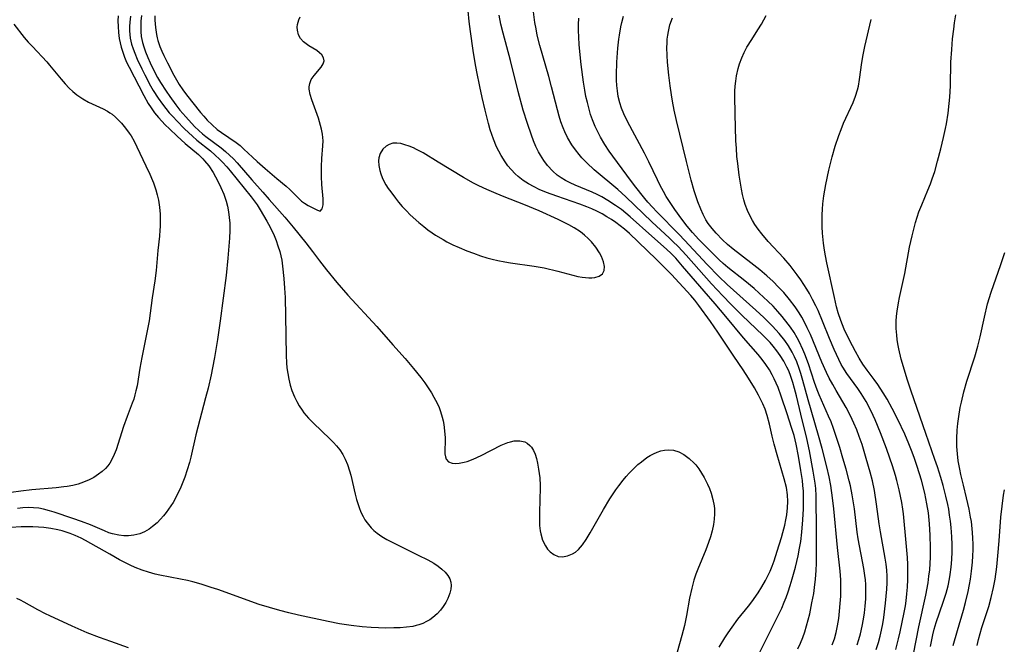
# Model space of a CAD drawing. Units: inches. Extents: x 2054866 to 2060217, y 211345 to 215626.
# Drawn here: x 2055757 to 2055883, y 213171 to 213251 of the extents above; entities that cross this region are included whole.
import ezdxf

# ---------------------------------------------------------------- set-up
doc = ezdxf.new("R2010")
doc.units = ezdxf.units.IN
doc.header["$MEASUREMENT"] = 0
doc.layers.add('c_26_T13S_R18E', color=248, linetype='Continuous')

msp = doc.modelspace()

# ---------------------------------------------------------------- linework, layer by layer
at = {"layer": 'c_26_T13S_R18E'}
for points in [[(2055846.13, 213170.49, 894), (2055846.85, 213171.69, 894), (2055847.27, 213172.33, 894), (2055847.77, 213173.06, 894), (2055848.52, 213174.07, 894), (2055849.85, 213175.73, 894), (2055850.28, 213176.3, 894), (2055851.1, 213177.46, 894), (2055851.59, 213178.22, 894), (2055852.04, 213179, 894), (2055852.23, 213179.36, 894), (2055852.62, 213180.2, 894), (2055852.88, 213180.86, 894), (2055853.13, 213181.54, 894), (2055853.55, 213182.77, 894), (2055854.08, 213184.49, 894), (2055854.26, 213185.15, 894), (2055854.5, 213186.09, 894), (2055854.64, 213186.75, 894), (2055854.76, 213187.41, 894), (2055854.86, 213188.28, 894), (2055854.88, 213189.12, 894), (2055854.84, 213189.95, 894), (2055854.71, 213190.91, 894), (2055854.44, 213192.01, 894), (2055853.52, 213195.08, 894), (2055853.13, 213196.44, 894), (2055852.88, 213197.44, 894), (2055852.55, 213198.98, 894), (2055852.26, 213200.07, 894), (2055851.98, 213200.88, 894), (2055851.7, 213201.56, 894), (2055851.15, 213202.67, 894), (2055850.63, 213203.62, 894), (2055849.88, 213204.86, 894), (2055849.19, 213205.91, 894), (2055848.01, 213207.65, 894), (2055845.97, 213210.73, 894), (2055845.02, 213212.09, 894), (2055843.53, 213214.15, 894), (2055843.01, 213214.81, 894), (2055842.5, 213215.4, 894), (2055840.02, 213218.11, 894), (2055839.36, 213218.79, 894), (2055838.07, 213220.06, 894), (2055834.66, 213223.33, 894), (2055834.03, 213223.89, 894), (2055833.5, 213224.31, 894), (2055832.95, 213224.72, 894), (2055832.38, 213225.11, 894), (2055831.79, 213225.48, 894), (2055831.18, 213225.83, 894), (2055830.51, 213226.17, 894), (2055829.88, 213226.47, 894), (2055829.23, 213226.74, 894), (2055828.32, 213227.09, 894), (2055825.38, 213228.1, 894), (2055824.09, 213228.58, 894), (2055823.16, 213228.96, 894), (2055822.5, 213229.27, 894), (2055821.77, 213229.67, 894), (2055821.1, 213230.11, 894), (2055820.48, 213230.59, 894), (2055820.1, 213230.93, 894), (2055819.55, 213231.51, 894), (2055819.16, 213231.99, 894), (2055818.79, 213232.49, 894), (2055818.28, 213233.29, 894), (2055817.99, 213233.83, 894), (2055817.72, 213234.39, 894), (2055817.31, 213235.37, 894), (2055816.91, 213236.56, 894), (2055816.67, 213237.38, 894), (2055816.25, 213239.06, 894), (2055815.87, 213240.68, 894), (2055815.56, 213242.12, 894), (2055815.19, 213243.97, 894), (2055814.98, 213245.14, 894), (2055814.73, 213246.71, 894), (2055814.36, 213249.14, 894), (2055814.21, 213250.4, 894), (2055814.1, 213251.75, 894)], [(2055770.97, 213251.1, 896), (2055770.89, 213250.34, 896), (2055770.86, 213249.78, 896), (2055770.86, 213249.22, 896), (2055770.89, 213248.74, 896), (2055770.95, 213248.27, 896), (2055771.12, 213247.49, 896), (2055771.3, 213246.92, 896), (2055771.51, 213246.35, 896), (2055771.83, 213245.61, 896), (2055772.42, 213244.34, 896), (2055772.79, 213243.6, 896), (2055773.54, 213242.19, 896), (2055773.87, 213241.61, 896), (2055774.49, 213240.63, 896), (2055775.06, 213239.84, 896), (2055775.47, 213239.31, 896), (2055775.93, 213238.76, 896), (2055776.41, 213238.22, 896), (2055776.87, 213237.73, 896), (2055777.88, 213236.71, 896), (2055778.87, 213235.77, 896), (2055779.43, 213235.27, 896), (2055781.17, 213233.87, 896), (2055781.77, 213233.35, 896), (2055782.35, 213232.82, 896), (2055782.73, 213232.43, 896), (2055783.26, 213231.85, 896), (2055783.69, 213231.35, 896), (2055786.36, 213228.03, 896), (2055786.75, 213227.52, 896), (2055787.13, 213226.98, 896), (2055787.54, 213226.35, 896), (2055787.96, 213225.65, 896), (2055788.39, 213224.89, 896), (2055788.79, 213224.13, 896), (2055789.3, 213223.06, 896), (2055789.56, 213222.42, 896), (2055789.8, 213221.77, 896), (2055790.04, 213221.02, 896), (2055790.17, 213220.47, 896), (2055790.28, 213219.92, 896), (2055790.39, 213219.14, 896), (2055790.55, 213217.57, 896), (2055790.63, 213216.33, 896), (2055790.7, 213215.16, 896), (2055790.77, 213212.83, 896), (2055790.83, 213207.76, 896), (2055790.88, 213206.83, 896), (2055790.93, 213206.17, 896), (2055791.04, 213205.44, 896), (2055791.18, 213204.71, 896), (2055791.36, 213203.98, 896), (2055791.58, 213203.28, 896), (2055791.9, 213202.48, 896), (2055792.19, 213201.89, 896), (2055792.51, 213201.32, 896), (2055792.87, 213200.77, 896), (2055793.11, 213200.44, 896), (2055793.69, 213199.74, 896), (2055794.32, 213199.09, 896), (2055796.43, 213197.09, 896), (2055796.87, 213196.65, 896), (2055797.29, 213196.2, 896), (2055797.69, 213195.69, 896), (2055798.08, 213195.12, 896), (2055798.4, 213194.51, 896), (2055798.68, 213193.85, 896), (2055798.95, 213193.02, 896), (2055799.09, 213192.48, 896), (2055799.65, 213190.06, 896), (2055799.82, 213189.38, 896), (2055799.98, 213188.85, 896), (2055800.15, 213188.33, 896), (2055800.39, 213187.76, 896), (2055800.66, 213187.2, 896), (2055800.91, 213186.77, 896), (2055801.19, 213186.36, 896), (2055801.69, 213185.76, 896), (2055802.06, 213185.39, 896), (2055802.47, 213185.07, 896), (2055803.07, 213184.65, 896), (2055803.71, 213184.27, 896), (2055805.14, 213183.53, 896), (2055807.71, 213182.27, 896), (2055808.95, 213181.64, 896), (2055809.68, 213181.22, 896), (2055810.26, 213180.83, 896), (2055810.74, 213180.45, 896), (2055811.16, 213180.06, 896), (2055811.48, 213179.66, 896), (2055811.73, 213179.25, 896), (2055811.87, 213178.81, 896), (2055811.91, 213178.36, 896), (2055811.86, 213177.9, 896), (2055811.74, 213177.42, 896), (2055811.49, 213176.73, 896), (2055811.22, 213176.19, 896), (2055810.91, 213175.69, 896), (2055810.55, 213175.21, 896), (2055810.14, 213174.77, 896), (2055809.58, 213174.28, 896), (2055809.19, 213174.01, 896), (2055808.78, 213173.77, 896), (2055808.3, 213173.54, 896), (2055807.79, 213173.36, 896), (2055807.44, 213173.26, 896), (2055807.01, 213173.16, 896), (2055806.23, 213173.05, 896), (2055805.42, 213172.98, 896), (2055804.6, 213172.96, 896), (2055803.59, 213172.95, 896), (2055802.65, 213172.96, 896), (2055801.71, 213173, 896), (2055800.54, 213173.09, 896), (2055799.14, 213173.25, 896), (2055797.66, 213173.49, 896), (2055796.19, 213173.79, 896), (2055792.44, 213174.6, 896), (2055791.17, 213174.9, 896), (2055790.04, 213175.18, 896), (2055788.71, 213175.55, 896), (2055787.39, 213175.97, 896), (2055782.11, 213177.85, 896), (2055781.27, 213178.14, 896), (2055779.98, 213178.56, 896), (2055778.93, 213178.85, 896), (2055778.27, 213179.01, 896), (2055777.37, 213179.2, 896), (2055774.74, 213179.7, 896), (2055774.13, 213179.84, 896), (2055773.28, 213180.08, 896), (2055772.45, 213180.35, 896), (2055771.58, 213180.68, 896), (2055770.94, 213180.96, 896), (2055770.32, 213181.26, 896), (2055769.59, 213181.67, 896), (2055768.32, 213182.4, 896), (2055765.23, 213184.13, 896), (2055764.66, 213184.42, 896), (2055763.92, 213184.77, 896), (2055763.26, 213185.03, 896), (2055762.25, 213185.34, 896), (2055761.7, 213185.48, 896), (2055760.8, 213185.65, 896), (2055759.89, 213185.77, 896), (2055759.25, 213185.83, 896), (2055758.5, 213185.87, 896), (2055757.76, 213185.89, 896), (2055757.02, 213185.87, 896), (2055755.71, 213185.79, 896)], [(2055769.4, 213251.11, 898), (2055769.37, 213250.51, 898), (2055769.38, 213249.76, 898), (2055769.44, 213249, 898), (2055769.54, 213248.24, 898), (2055769.65, 213247.68, 898), (2055769.78, 213247.14, 898), (2055769.98, 213246.49, 898), (2055770.21, 213245.85, 898), (2055770.48, 213245.23, 898), (2055770.79, 213244.58, 898), (2055772.66, 213240.96, 898), (2055773.24, 213239.95, 898), (2055773.62, 213239.37, 898), (2055774.06, 213238.75, 898), (2055774.57, 213238.13, 898), (2055774.99, 213237.66, 898), (2055775.42, 213237.2, 898), (2055775.94, 213236.68, 898), (2055776.93, 213235.74, 898), (2055777.94, 213234.83, 898), (2055779.65, 213233.4, 898), (2055780.2, 213232.88, 898), (2055780.44, 213232.62, 898), (2055780.97, 213231.96, 898), (2055781.53, 213231.12, 898), (2055781.84, 213230.57, 898), (2055782.14, 213230.02, 898), (2055782.51, 213229.22, 898), (2055782.87, 213228.34, 898), (2055783.17, 213227.45, 898), (2055783.34, 213226.81, 898), (2055783.48, 213226.1, 898), (2055783.58, 213225.37, 898), (2055783.64, 213224.64, 898), (2055783.66, 213223.73, 898), (2055783.62, 213222.75, 898), (2055783.4, 213220.17, 898), (2055783.17, 213217.95, 898), (2055782.42, 213212.17, 898), (2055782.09, 213209.79, 898), (2055781.7, 213207.49, 898), (2055781.45, 213206.17, 898), (2055781.26, 213205.3, 898), (2055780.87, 213203.6, 898), (2055780.56, 213202.34, 898), (2055779.33, 213197.61, 898), (2055778.66, 213194.75, 898), (2055778.49, 213194.09, 898), (2055778.22, 213193.14, 898), (2055777.91, 213192.23, 898), (2055777.41, 213190.95, 898), (2055776.86, 213189.79, 898), (2055776.41, 213188.99, 898), (2055776.14, 213188.56, 898), (2055775.54, 213187.7, 898), (2055775.2, 213187.29, 898), (2055774.8, 213186.83, 898), (2055774.37, 213186.4, 898), (2055773.8, 213185.9, 898), (2055773.35, 213185.58, 898), (2055772.78, 213185.24, 898), (2055772.17, 213184.99, 898), (2055771.41, 213184.8, 898), (2055770.73, 213184.73, 898), (2055770.11, 213184.74, 898), (2055769.48, 213184.8, 898), (2055768.66, 213184.98, 898), (2055768.2, 213185.12, 898), (2055767.64, 213185.34, 898), (2055765.85, 213186.12, 898), (2055764.74, 213186.55, 898), (2055763.63, 213186.94, 898), (2055761.21, 213187.75, 898), (2055760.63, 213187.93, 898), (2055759.85, 213188.14, 898), (2055759.26, 213188.24, 898), (2055758.6, 213188.31, 898), (2055757.92, 213188.32, 898), (2055757.24, 213188.28, 898), (2055756.55, 213188.21, 898)], [(2055772.39, 213251.16, 894), (2055772.31, 213250.44, 894), (2055772.28, 213249.78, 894), (2055772.28, 213249.13, 894), (2055772.34, 213248.49, 894), (2055772.49, 213247.72, 894), (2055772.67, 213247.15, 894), (2055772.89, 213246.53, 894), (2055773.18, 213245.82, 894), (2055773.49, 213245.11, 894), (2055774.09, 213243.9, 894), (2055774.44, 213243.25, 894), (2055774.8, 213242.62, 894), (2055775.51, 213241.5, 894), (2055775.98, 213240.81, 894), (2055776.75, 213239.76, 894), (2055777.28, 213239.1, 894), (2055778.04, 213238.22, 894), (2055779.16, 213237.01, 894), (2055779.68, 213236.5, 894), (2055780.17, 213236.06, 894), (2055780.61, 213235.7, 894), (2055782.55, 213234.25, 894), (2055783.1, 213233.8, 894), (2055783.62, 213233.35, 894), (2055784.12, 213232.85, 894), (2055784.6, 213232.34, 894), (2055786.46, 213230.18, 894), (2055787.88, 213228.62, 894), (2055788.69, 213227.69, 894), (2055790.66, 213225.42, 894), (2055791.74, 213224.15, 894), (2055793.36, 213222.16, 894), (2055794.22, 213221.05, 894), (2055795.12, 213219.83, 894), (2055795.99, 213218.7, 894), (2055797.33, 213217.06, 894), (2055798.73, 213215.47, 894), (2055802.41, 213211.44, 894), (2055804.45, 213209.12, 894), (2055806.02, 213207.38, 894), (2055807.11, 213206.11, 894), (2055808.05, 213204.94, 894), (2055808.56, 213204.25, 894), (2055808.99, 213203.63, 894), (2055809.39, 213202.99, 894), (2055809.7, 213202.45, 894), (2055810.12, 213201.65, 894), (2055810.36, 213201.13, 894), (2055810.56, 213200.6, 894), (2055810.78, 213199.88, 894), (2055810.89, 213199.4, 894), (2055810.98, 213198.92, 894), (2055811.07, 213198.15, 894), (2055811.13, 213197.22, 894), (2055811.11, 213195.21, 894), (2055811.17, 213194.81, 894), (2055811.28, 213194.53, 894), (2055811.59, 213194.18, 894), (2055812.04, 213194, 894), (2055812.45, 213193.96, 894), (2055812.92, 213193.99, 894), (2055813.56, 213194.11, 894), (2055813.94, 213194.21, 894), (2055814.71, 213194.5, 894), (2055815.74, 213194.96, 894), (2055818.29, 213196.28, 894), (2055819.13, 213196.63, 894), (2055819.5, 213196.74, 894), (2055819.97, 213196.84, 894), (2055820.67, 213196.86, 894), (2055821.31, 213196.71, 894), (2055821.63, 213196.56, 894), (2055821.97, 213196.27, 894), (2055822.17, 213196.03, 894), (2055822.42, 213195.61, 894), (2055822.63, 213195.13, 894), (2055822.81, 213194.59, 894), (2055822.94, 213194.02, 894), (2055823.08, 213193.25, 894), (2055823.15, 213192.7, 894), (2055823.21, 213192.14, 894), (2055823.26, 213191.16, 894), (2055823.27, 213190.62, 894), (2055823.25, 213189.53, 894), (2055823.18, 213187.48, 894), (2055823.17, 213186.74, 894), (2055823.2, 213186.03, 894), (2055823.27, 213185.34, 894), (2055823.34, 213184.98, 894), (2055823.59, 213184.16, 894), (2055823.94, 213183.44, 894), (2055824.23, 213183.02, 894), (2055824.57, 213182.66, 894), (2055825, 213182.33, 894), (2055825.55, 213182.09, 894), (2055826.14, 213182.04, 894), (2055826.78, 213182.15, 894), (2055827.41, 213182.41, 894), (2055827.77, 213182.63, 894), (2055828.17, 213182.99, 894), (2055828.68, 213183.59, 894), (2055829.16, 213184.27, 894), (2055829.66, 213185.1, 894), (2055831.36, 213188.08, 894), (2055832.17, 213189.44, 894), (2055832.93, 213190.61, 894), (2055833.3, 213191.12, 894), (2055833.87, 213191.85, 894), (2055834.24, 213192.29, 894), (2055834.63, 213192.71, 894), (2055835.33, 213193.42, 894), (2055835.76, 213193.81, 894), (2055836.19, 213194.18, 894), (2055836.89, 213194.71, 894), (2055837.31, 213194.98, 894), (2055837.73, 213195.21, 894), (2055838.19, 213195.41, 894), (2055838.66, 213195.56, 894), (2055839.16, 213195.67, 894), (2055839.67, 213195.71, 894), (2055840.28, 213195.66, 894), (2055840.97, 213195.45, 894), (2055841.63, 213195.11, 894), (2055842.31, 213194.61, 894), (2055842.94, 213194.01, 894), (2055843.13, 213193.79, 894), (2055843.53, 213193.28, 894), (2055843.89, 213192.73, 894), (2055844.22, 213192.15, 894), (2055844.63, 213191.33, 894), (2055844.88, 213190.75, 894), (2055845.09, 213190.15, 894), (2055845.33, 213189.36, 894), (2055845.48, 213188.57, 894), (2055845.53, 213188.17, 894), (2055845.54, 213187.51, 894), (2055845.49, 213186.84, 894), (2055845.39, 213186.18, 894), (2055845.22, 213185.35, 894), (2055845.01, 213184.61, 894), (2055844.76, 213183.87, 894), (2055844.41, 213182.93, 894), (2055843.4, 213180.47, 894), (2055843.15, 213179.82, 894), (2055842.91, 213179.08, 894), (2055842.76, 213178.55, 894), (2055842.62, 213178.02, 894), (2055842.34, 213176.74, 894), (2055841.94, 213174.53, 894), (2055841.68, 213173.26, 894), (2055841.35, 213172, 894), (2055840.75, 213169.88, 894)], [(2055774.08, 213251.14, 892), (2055774.09, 213250.57, 892), (2055774.15, 213249.64, 892), (2055774.29, 213248.73, 892), (2055774.39, 213248.31, 892), (2055774.47, 213247.99, 892), (2055774.74, 213247.21, 892), (2055774.98, 213246.62, 892), (2055775.25, 213246.05, 892), (2055775.71, 213245.11, 892), (2055776.51, 213243.55, 892), (2055776.84, 213242.95, 892), (2055777.2, 213242.34, 892), (2055777.64, 213241.69, 892), (2055778.12, 213241.05, 892), (2055779.91, 213238.8, 892), (2055780.33, 213238.3, 892), (2055780.76, 213237.82, 892), (2055781.39, 213237.2, 892), (2055782.06, 213236.63, 892), (2055782.59, 213236.24, 892), (2055784.47, 213234.95, 892), (2055784.96, 213234.57, 892), (2055785.46, 213234.12, 892), (2055786.54, 213233.07, 892), (2055787.14, 213232.52, 892), (2055788.17, 213231.65, 892), (2055789.64, 213230.34, 892), (2055790.83, 213229.36, 892), (2055791.33, 213228.93, 892), (2055792.45, 213227.8, 892), (2055792.81, 213227.47, 892), (2055793.19, 213227.19, 892), (2055793.66, 213226.91, 892), (2055794.83, 213226.3, 892), (2055795.18, 213226.2, 892), (2055795.46, 213226.5, 892), (2055795.56, 213226.99, 892), (2055795.57, 213227.46, 892), (2055795.56, 213227.77, 892), (2055795.39, 213229.57, 892), (2055795.34, 213230.61, 892), (2055795.36, 213231.9, 892), (2055795.41, 213232.89, 892), (2055795.53, 213234.52, 892), (2055795.55, 213235.17, 892), (2055795.48, 213236.03, 892), (2055795.37, 213236.65, 892), (2055795.25, 213237.13, 892), (2055794.96, 213238.08, 892), (2055794.64, 213239, 892), (2055794.12, 213240.38, 892), (2055793.9, 213241.08, 892), (2055793.78, 213241.75, 892), (2055793.79, 213242.08, 892), (2055793.85, 213242.48, 892), (2055794.06, 213242.99, 892), (2055794.41, 213243.52, 892), (2055795.31, 213244.58, 892), (2055795.58, 213244.99, 892), (2055795.69, 213245.4, 892), (2055795.62, 213245.77, 892), (2055795.4, 213246.13, 892), (2055795.12, 213246.42, 892), (2055794.77, 213246.69, 892), (2055793.74, 213247.31, 892), (2055793.39, 213247.54, 892), (2055793.07, 213247.8, 892), (2055792.68, 213248.25, 892), (2055792.43, 213248.69, 892), (2055792.28, 213249.29, 892), (2055792.26, 213249.66, 892), (2055792.29, 213250.04, 892), (2055792.46, 213250.63, 892), (2055792.64, 213250.98, 892)], [(2055851.12, 213169.45, 896), (2055853.66, 213174.53, 896), (2055854.11, 213175.5, 896), (2055854.43, 213176.25, 896), (2055854.66, 213176.83, 896), (2055854.93, 213177.59, 896), (2055855.19, 213178.36, 896), (2055855.45, 213179.22, 896), (2055855.86, 213180.72, 896), (2055856.2, 213182.18, 896), (2055856.38, 213183.13, 896), (2055856.53, 213184, 896), (2055856.68, 213185.18, 896), (2055856.82, 213186.77, 896), (2055856.88, 213188.16, 896), (2055856.89, 213189.7, 896), (2055856.87, 213190.42, 896), (2055856.82, 213191.14, 896), (2055856.76, 213191.79, 896), (2055856.57, 213193.07, 896), (2055856.26, 213194.89, 896), (2055855.96, 213196.44, 896), (2055855.68, 213197.55, 896), (2055855.37, 213198.55, 896), (2055854.79, 213200.29, 896), (2055854.06, 213202.57, 896), (2055853.64, 213203.68, 896), (2055853.41, 213204.23, 896), (2055853.16, 213204.76, 896), (2055852.9, 213205.28, 896), (2055852.53, 213205.93, 896), (2055852.08, 213206.62, 896), (2055851.61, 213207.25, 896), (2055851.11, 213207.87, 896), (2055849.22, 213210.02, 896), (2055846.99, 213212.73, 896), (2055845.61, 213214.33, 896), (2055844.23, 213215.98, 896), (2055841.46, 213219.17, 896), (2055840.58, 213220.16, 896), (2055840, 213220.76, 896), (2055839.39, 213221.34, 896), (2055837.54, 213222.97, 896), (2055834.75, 213225.48, 896), (2055834.23, 213225.92, 896), (2055833.65, 213226.38, 896), (2055832.91, 213226.92, 896), (2055831.93, 213227.56, 896), (2055831.13, 213228.01, 896), (2055830.53, 213228.31, 896), (2055829.92, 213228.59, 896), (2055827.73, 213229.52, 896), (2055827.11, 213229.8, 896), (2055826.51, 213230.11, 896), (2055825.94, 213230.44, 896), (2055825.44, 213230.8, 896), (2055824.87, 213231.29, 896), (2055824.22, 213232, 896), (2055823.74, 213232.64, 896), (2055823.32, 213233.33, 896), (2055823.08, 213233.76, 896), (2055822.74, 213234.45, 896), (2055822.43, 213235.17, 896), (2055822.16, 213235.87, 896), (2055821.64, 213237.37, 896), (2055821.12, 213239.09, 896), (2055820.46, 213241.47, 896), (2055819.49, 213245.43, 896), (2055818.57, 213248.91, 896), (2055818.27, 213250.08, 896), (2055818.03, 213251.22, 896)], [(2055856.18, 213170.29, 898), (2055856.5, 213171, 898), (2055856.79, 213171.74, 898), (2055857.04, 213172.47, 898), (2055857.28, 213173.21, 898), (2055857.49, 213173.98, 898), (2055857.68, 213174.75, 898), (2055857.97, 213176.15, 898), (2055858.19, 213177.34, 898), (2055858.31, 213178.14, 898), (2055858.43, 213179.18, 898), (2055858.51, 213180.31, 898), (2055858.54, 213181.22, 898), (2055858.57, 213184.07, 898), (2055858.57, 213185.28, 898), (2055858.49, 213189.83, 898), (2055858.45, 213190.75, 898), (2055858.38, 213191.45, 898), (2055858.27, 213192.22, 898), (2055858.14, 213192.96, 898), (2055857.64, 213195.58, 898), (2055857.3, 213197.16, 898), (2055856.54, 213200.25, 898), (2055855.99, 213202.61, 898), (2055855.76, 213203.55, 898), (2055855.54, 213204.31, 898), (2055855.29, 213205.06, 898), (2055855, 213205.79, 898), (2055854.78, 213206.27, 898), (2055854.37, 213207.01, 898), (2055853.92, 213207.73, 898), (2055853.48, 213208.35, 898), (2055853.01, 213208.96, 898), (2055852.64, 213209.39, 898), (2055852.25, 213209.81, 898), (2055851.71, 213210.36, 898), (2055849.07, 213212.86, 898), (2055847.6, 213214.31, 898), (2055846.58, 213215.35, 898), (2055845.16, 213216.89, 898), (2055841.92, 213220.55, 898), (2055840.9, 213221.65, 898), (2055840.23, 213222.32, 898), (2055839.79, 213222.72, 898), (2055837.51, 213224.81, 898), (2055834.2, 213228.02, 898), (2055833.17, 213228.94, 898), (2055830.18, 213231.47, 898), (2055829.24, 213232.34, 898), (2055828.6, 213233, 898), (2055828.26, 213233.4, 898), (2055827.77, 213234.01, 898), (2055827.33, 213234.65, 898), (2055826.78, 213235.57, 898), (2055826.42, 213236.32, 898), (2055826.21, 213236.82, 898), (2055825.93, 213237.57, 898), (2055825.69, 213238.33, 898), (2055825.47, 213239.11, 898), (2055824.73, 213242.08, 898), (2055824.38, 213243.36, 898), (2055823.23, 213247.36, 898), (2055822.91, 213248.66, 898), (2055822.75, 213249.46, 898), (2055822.61, 213250.27, 898), (2055822.43, 213251.63, 898)], [(2055860.57, 213170.8, 900), (2055860.84, 213171.58, 900), (2055861.06, 213172.37, 900), (2055861.24, 213173.21, 900), (2055861.39, 213174.15, 900), (2055861.5, 213175.1, 900), (2055861.58, 213176.06, 900), (2055861.64, 213177, 900), (2055861.67, 213177.8, 900), (2055861.67, 213178.6, 900), (2055861.65, 213179.11, 900), (2055861.56, 213180.21, 900), (2055861.21, 213183.25, 900), (2055860.76, 213188.16, 900), (2055860.61, 213189.57, 900), (2055860.39, 213191.13, 900), (2055860.17, 213192.27, 900), (2055859.88, 213193.53, 900), (2055859.27, 213195.87, 900), (2055858.81, 213197.54, 900), (2055857.5, 213202.09, 900), (2055856.82, 213204.57, 900), (2055856.56, 213205.47, 900), (2055856.34, 213206.1, 900), (2055856.02, 213206.93, 900), (2055855.74, 213207.57, 900), (2055855.43, 213208.18, 900), (2055854.97, 213208.97, 900), (2055854.5, 213209.65, 900), (2055853.78, 213210.56, 900), (2055852.93, 213211.5, 900), (2055852.39, 213212.05, 900), (2055851.82, 213212.61, 900), (2055850.82, 213213.54, 900), (2055847.14, 213216.83, 900), (2055846.08, 213217.83, 900), (2055844.6, 213219.37, 900), (2055841.71, 213222.48, 900), (2055841.02, 213223.19, 900), (2055838.17, 213226.08, 900), (2055837.6, 213226.69, 900), (2055837.03, 213227.33, 900), (2055836.62, 213227.82, 900), (2055835.33, 213229.47, 900), (2055834.33, 213230.78, 900), (2055832.55, 213233.19, 900), (2055832.08, 213233.86, 900), (2055831.51, 213234.71, 900), (2055830.96, 213235.65, 900), (2055830.62, 213236.3, 900), (2055830.3, 213236.98, 900), (2055829.95, 213237.85, 900), (2055829.72, 213238.53, 900), (2055829.51, 213239.21, 900), (2055829.3, 213240.04, 900), (2055829.12, 213240.83, 900), (2055828.96, 213241.63, 900), (2055828.8, 213242.64, 900), (2055828.51, 213244.91, 900), (2055828.25, 213247.44, 900), (2055828.19, 213248.43, 900), (2055828.16, 213249.23, 900), (2055828.16, 213250.03, 900), (2055828.19, 213250.82, 900)], [(2055863.74, 213170.82, 902), (2055863.96, 213171.5, 902), (2055864.15, 213172.19, 902), (2055864.39, 213173.18, 902), (2055864.56, 213174.08, 902), (2055864.68, 213174.9, 902), (2055864.77, 213175.72, 902), (2055864.83, 213176.66, 902), (2055864.86, 213177.58, 902), (2055864.83, 213178.51, 902), (2055864.79, 213179.1, 902), (2055864.74, 213179.66, 902), (2055864.61, 213180.57, 902), (2055863.89, 213184.34, 902), (2055863.76, 213185.2, 902), (2055863.39, 213188.16, 902), (2055863.11, 213189.96, 902), (2055862.88, 213191.12, 902), (2055862.73, 213191.75, 902), (2055862.34, 213193.22, 902), (2055861.92, 213194.65, 902), (2055861.51, 213195.99, 902), (2055860.71, 213198.43, 902), (2055860.41, 213199.26, 902), (2055860.1, 213200.02, 902), (2055858.88, 213202.73, 902), (2055858.62, 213203.37, 902), (2055858.29, 213204.29, 902), (2055857.51, 213206.68, 902), (2055857.05, 213207.92, 902), (2055856.82, 213208.5, 902), (2055856.33, 213209.54, 902), (2055856.09, 213209.99, 902), (2055855.68, 213210.7, 902), (2055855.22, 213211.39, 902), (2055854.95, 213211.75, 902), (2055854.17, 213212.75, 902), (2055853.62, 213213.38, 902), (2055853, 213214.05, 902), (2055852.35, 213214.69, 902), (2055851.25, 213215.71, 902), (2055850.58, 213216.3, 902), (2055849.4, 213217.27, 902), (2055847.24, 213219, 902), (2055846.63, 213219.52, 902), (2055846.14, 213219.97, 902), (2055844.87, 213221.19, 902), (2055843.53, 213222.57, 902), (2055842.73, 213223.47, 902), (2055842.06, 213224.26, 902), (2055841.37, 213225.17, 902), (2055840.45, 213226.4, 902), (2055839.77, 213227.4, 902), (2055839.37, 213228.04, 902), (2055839, 213228.71, 902), (2055838.61, 213229.47, 902), (2055838.25, 213230.19, 902), (2055837.16, 213232.48, 902), (2055836.61, 213233.58, 902), (2055834.44, 213237.62, 902), (2055833.97, 213238.6, 902), (2055833.67, 213239.35, 902), (2055833.46, 213240, 902), (2055833.25, 213240.84, 902), (2055833.13, 213241.53, 902), (2055833.05, 213242.21, 902), (2055833.01, 213242.9, 902), (2055833, 213243.59, 902), (2055833.04, 213245.19, 902), (2055833.17, 213247.01, 902), (2055833.3, 213248.15, 902), (2055833.38, 213248.67, 902), (2055833.57, 213249.74, 902), (2055833.69, 213250.29, 902), (2055833.91, 213251.08, 902)], [(2055866.18, 213170.21, 904), (2055866.46, 213171.1, 904), (2055866.67, 213171.89, 904), (2055866.86, 213172.69, 904), (2055867.01, 213173.49, 904), (2055867.14, 213174.29, 904), (2055867.37, 213176.12, 904), (2055867.53, 213177.89, 904), (2055867.57, 213178.71, 904), (2055867.57, 213179.15, 904), (2055867.56, 213179.59, 904), (2055867.51, 213180.35, 904), (2055867.43, 213181.11, 904), (2055867.32, 213181.86, 904), (2055866.73, 213185.22, 904), (2055866.57, 213186.26, 904), (2055866.23, 213188.78, 904), (2055865.95, 213190.5, 904), (2055865.69, 213191.74, 904), (2055865.4, 213192.85, 904), (2055864.91, 213194.59, 904), (2055864.36, 213196.38, 904), (2055864.01, 213197.4, 904), (2055863.68, 213198.27, 904), (2055863.32, 213199.12, 904), (2055862.89, 213200.04, 904), (2055862.32, 213201.13, 904), (2055861.06, 213203.27, 904), (2055860.62, 213204.04, 904), (2055860.18, 213204.85, 904), (2055859.83, 213205.57, 904), (2055859.22, 213206.89, 904), (2055857.77, 213210.42, 904), (2055857.37, 213211.3, 904), (2055856.98, 213212.08, 904), (2055856.66, 213212.64, 904), (2055856.33, 213213.19, 904), (2055855.81, 213213.97, 904), (2055855.11, 213214.91, 904), (2055854.37, 213215.79, 904), (2055853.72, 213216.49, 904), (2055853.02, 213217.18, 904), (2055852.19, 213217.94, 904), (2055851.31, 213218.68, 904), (2055850.55, 213219.28, 904), (2055848.83, 213220.59, 904), (2055847.91, 213221.33, 904), (2055847.2, 213221.94, 904), (2055846.56, 213222.54, 904), (2055845.74, 213223.38, 904), (2055845.21, 213223.98, 904), (2055844.73, 213224.62, 904), (2055844.43, 213225.09, 904), (2055844.09, 213225.74, 904), (2055843.78, 213226.43, 904), (2055843.41, 213227.38, 904), (2055842.94, 213228.79, 904), (2055842.55, 213230.15, 904), (2055841.95, 213232.53, 904), (2055840.68, 213237.77, 904), (2055840.38, 213239.09, 904), (2055840.17, 213240.22, 904), (2055840.04, 213241.02, 904), (2055839.87, 213242.2, 904), (2055839.7, 213243.56, 904), (2055839.54, 213245.19, 904), (2055839.49, 213246.06, 904), (2055839.46, 213247.1, 904), (2055839.47, 213247.62, 904), (2055839.5, 213248.13, 904), (2055839.56, 213248.64, 904), (2055839.64, 213249.14, 904), (2055839.84, 213249.99, 904), (2055840.15, 213250.86, 904)], [(2055868.67, 213170.2, 906), (2055869.03, 213171.55, 906), (2055869.23, 213172.45, 906), (2055869.75, 213174.95, 906), (2055869.9, 213175.78, 906), (2055869.99, 213176.44, 906), (2055870.09, 213177.3, 906), (2055870.16, 213178.15, 906), (2055870.2, 213179.16, 906), (2055870.21, 213180.18, 906), (2055870.19, 213181.06, 906), (2055870.15, 213181.94, 906), (2055870, 213183.84, 906), (2055869.66, 213187.51, 906), (2055869.58, 213188.14, 906), (2055869.44, 213188.98, 906), (2055869.11, 213190.59, 906), (2055868.81, 213191.78, 906), (2055868.63, 213192.41, 906), (2055868.25, 213193.65, 906), (2055867.92, 213194.66, 906), (2055867.49, 213195.87, 906), (2055866.74, 213197.86, 906), (2055866.03, 213199.55, 906), (2055865.78, 213200.09, 906), (2055865.3, 213201.08, 906), (2055864.88, 213201.87, 906), (2055864.25, 213202.9, 906), (2055863.82, 213203.52, 906), (2055862.42, 213205.47, 906), (2055861.9, 213206.28, 906), (2055861.72, 213206.61, 906), (2055861.39, 213207.24, 906), (2055860.79, 213208.53, 906), (2055860.21, 213209.93, 906), (2055859.32, 213212.15, 906), (2055858.75, 213213.48, 906), (2055858.48, 213214.08, 906), (2055858.05, 213214.92, 906), (2055857.64, 213215.66, 906), (2055857.31, 213216.23, 906), (2055856.54, 213217.43, 906), (2055856.09, 213218.06, 906), (2055855.72, 213218.55, 906), (2055855.17, 213219.25, 906), (2055854.37, 213220.17, 906), (2055852.4, 213222.33, 906), (2055851.58, 213223.29, 906), (2055851.1, 213223.88, 906), (2055850.67, 213224.5, 906), (2055850.36, 213225, 906), (2055850.04, 213225.62, 906), (2055849.75, 213226.26, 906), (2055849.46, 213227.05, 906), (2055849.29, 213227.62, 906), (2055849.12, 213228.31, 906), (2055848.98, 213229.01, 906), (2055848.68, 213230.79, 906), (2055848.49, 213232.26, 906), (2055848.4, 213233.16, 906), (2055848.32, 213234.22, 906), (2055848.27, 213235.17, 906), (2055848.15, 213238.62, 906), (2055848.12, 213240.86, 906), (2055848.14, 213241.5, 906), (2055848.18, 213242.14, 906), (2055848.24, 213242.8, 906), (2055848.34, 213243.45, 906), (2055848.55, 213244.42, 906), (2055848.71, 213245, 906), (2055849, 213245.78, 906), (2055849.31, 213246.46, 906), (2055849.66, 213247.12, 906), (2055850.29, 213248.12, 906), (2055851.08, 213249.32, 906), (2055851.53, 213250.07, 906), (2055852.12, 213251.16, 906)], [(2055870.94, 213169.6, 908), (2055871.6, 213173.1, 908), (2055872.49, 213177.13, 908), (2055872.79, 213178.71, 908), (2055872.91, 213179.57, 908), (2055873, 213180.37, 908), (2055873.06, 213181.17, 908), (2055873.11, 213181.98, 908), (2055873.12, 213183.19, 908), (2055873.08, 213184.8, 908), (2055872.98, 213186.26, 908), (2055872.83, 213187.64, 908), (2055872.65, 213188.81, 908), (2055872.37, 213190.15, 908), (2055871.94, 213191.81, 908), (2055871.4, 213193.58, 908), (2055871.01, 213194.74, 908), (2055870.69, 213195.62, 908), (2055870.35, 213196.49, 908), (2055869.83, 213197.69, 908), (2055868.95, 213199.56, 908), (2055868.22, 213201, 908), (2055867.57, 213202.19, 908), (2055867.08, 213203, 908), (2055866.37, 213204.06, 908), (2055865.92, 213204.68, 908), (2055865.03, 213205.86, 908), (2055864.48, 213206.64, 908), (2055863.98, 213207.43, 908), (2055863.52, 213208.25, 908), (2055862.76, 213209.73, 908), (2055862.1, 213211.13, 908), (2055861.66, 213212.21, 908), (2055861.33, 213213.21, 908), (2055861.12, 213213.97, 908), (2055860.83, 213215.16, 908), (2055859.88, 213219.57, 908), (2055859.7, 213220.46, 908), (2055859.56, 213221.22, 908), (2055859.43, 213222.11, 908), (2055859.32, 213223.37, 908), (2055859.28, 213224.17, 908), (2055859.26, 213224.97, 908), (2055859.27, 213225.71, 908), (2055859.3, 213226.44, 908), (2055859.36, 213227.14, 908), (2055859.48, 213228.12, 908), (2055859.73, 213229.57, 908), (2055860.12, 213231.44, 908), (2055860.56, 213233.14, 908), (2055860.95, 213234.49, 908), (2055861.4, 213235.85, 908), (2055861.68, 213236.6, 908), (2055862.01, 213237.41, 908), (2055863.23, 213240.08, 908), (2055863.53, 213240.88, 908), (2055863.79, 213241.68, 908), (2055863.9, 213242.13, 908), (2055864.06, 213243.01, 908), (2055864.33, 213245.15, 908), (2055864.5, 213246.14, 908), (2055864.74, 213247.23, 908), (2055865.55, 213250.65, 908)], [(2055873.1, 213170.57, 910), (2055873.41, 213172.06, 910), (2055873.59, 213172.8, 910), (2055873.84, 213173.65, 910), (2055874.72, 213176.23, 910), (2055875.09, 213177.4, 910), (2055875.34, 213178.35, 910), (2055875.53, 213179.24, 910), (2055875.62, 213179.77, 910), (2055875.75, 213180.73, 910), (2055875.82, 213181.69, 910), (2055875.85, 213182.66, 910), (2055875.85, 213183.62, 910), (2055875.82, 213184.58, 910), (2055875.74, 213185.79, 910), (2055875.65, 213186.59, 910), (2055875.55, 213187.38, 910), (2055875.43, 213188.11, 910), (2055875.3, 213188.72, 910), (2055875.06, 213189.79, 910), (2055874.7, 213191.16, 910), (2055874.41, 213192.17, 910), (2055873.98, 213193.54, 910), (2055873.66, 213194.47, 910), (2055872.49, 213197.77, 910), (2055870.62, 213203.18, 910), (2055870.12, 213204.73, 910), (2055869.51, 213206.73, 910), (2055869.37, 213207.28, 910), (2055869.06, 213208.62, 910), (2055868.94, 213209.24, 910), (2055868.85, 213209.79, 910), (2055868.79, 213210.35, 910), (2055868.73, 213211.21, 910), (2055868.73, 213212.15, 910), (2055868.77, 213212.77, 910), (2055868.85, 213213.4, 910), (2055869.02, 213214.48, 910), (2055869.15, 213215.16, 910), (2055869.81, 213218.21, 910), (2055870.44, 213221.6, 910), (2055870.75, 213223.03, 910), (2055870.92, 213223.73, 910), (2055871.19, 213224.72, 910), (2055871.4, 213225.42, 910), (2055871.63, 213226.11, 910), (2055871.98, 213227.01, 910), (2055872.78, 213228.88, 910), (2055873.1, 213229.66, 910), (2055873.33, 213230.3, 910), (2055873.64, 213231.24, 910), (2055874.01, 213232.56, 910), (2055874.43, 213234.16, 910), (2055874.76, 213235.57, 910), (2055875.02, 213236.75, 910), (2055875.13, 213237.32, 910), (2055875.35, 213238.7, 910), (2055875.5, 213239.94, 910), (2055875.57, 213240.75, 910), (2055875.64, 213242.18, 910), (2055875.71, 213245.19, 910), (2055875.81, 213246.83, 910), (2055875.93, 213248.2, 910), (2055876.07, 213249.41, 910), (2055876.17, 213250.22, 910), (2055876.33, 213251.24, 910)], [(2055756.09, 213250.05, 900), (2055757.42, 213248.38, 900), (2055757.93, 213247.78, 900), (2055758.46, 213247.2, 900), (2055760.28, 213245.26, 900), (2055760.65, 213244.84, 900), (2055762.14, 213243.02, 900), (2055762.64, 213242.44, 900), (2055763.15, 213241.91, 900), (2055763.62, 213241.47, 900), (2055764.11, 213241.06, 900), (2055764.5, 213240.78, 900), (2055764.9, 213240.52, 900), (2055765.63, 213240.12, 900), (2055767.5, 213239.27, 900), (2055768.03, 213238.97, 900), (2055768.35, 213238.76, 900), (2055768.63, 213238.55, 900), (2055769.04, 213238.19, 900), (2055769.44, 213237.8, 900), (2055769.81, 213237.4, 900), (2055770.33, 213236.79, 900), (2055770.82, 213236.14, 900), (2055771.04, 213235.81, 900), (2055771.44, 213235.12, 900), (2055771.8, 213234.4, 900), (2055772.95, 213231.97, 900), (2055773.43, 213230.92, 900), (2055773.77, 213230.12, 900), (2055773.9, 213229.78, 900), (2055774.19, 213228.92, 900), (2055774.38, 213228.25, 900), (2055774.53, 213227.57, 900), (2055774.68, 213226.68, 900), (2055774.76, 213225.78, 900), (2055774.78, 213224.88, 900), (2055774.76, 213224.24, 900), (2055774.73, 213223.76, 900), (2055774.66, 213222.98, 900), (2055774.45, 213221.15, 900), (2055774.24, 213218.62, 900), (2055774.08, 213217.29, 900), (2055773.76, 213215.13, 900), (2055773.34, 213212.18, 900), (2055773.11, 213210.9, 900), (2055772.41, 213207.48, 900), (2055772.18, 213206.12, 900), (2055771.82, 213203.89, 900), (2055771.67, 213203.22, 900), (2055771.54, 213202.71, 900), (2055771.38, 213202.18, 900), (2055771.2, 213201.66, 900), (2055770.55, 213199.94, 900), (2055770.09, 213198.69, 900), (2055769.13, 213195.72, 900), (2055768.9, 213195.1, 900), (2055768.59, 213194.45, 900), (2055768.34, 213194.02, 900), (2055768.07, 213193.65, 900), (2055767.78, 213193.31, 900), (2055767.37, 213192.93, 900), (2055766.91, 213192.58, 900), (2055766.29, 213192.18, 900), (2055765.62, 213191.83, 900), (2055765.29, 213191.69, 900), (2055764.97, 213191.56, 900), (2055764.3, 213191.34, 900), (2055763.6, 213191.16, 900), (2055762.89, 213191.03, 900), (2055762.48, 213190.97, 900), (2055761.48, 213190.85, 900), (2055758.36, 213190.59, 900), (2055756.97, 213190.44, 900), (2055755.72, 213190.25, 900)], [(2055876.01, 213170.71, 912), (2055876.54, 213172.63, 912), (2055877.32, 213175.24, 912), (2055877.59, 213176.21, 912), (2055877.91, 213177.6, 912), (2055878.09, 213178.51, 912), (2055878.21, 213179.19, 912), (2055878.35, 213180.19, 912), (2055878.46, 213181.35, 912), (2055878.52, 213182.17, 912), (2055878.54, 213182.92, 912), (2055878.54, 213183.67, 912), (2055878.51, 213184.42, 912), (2055878.47, 213185.14, 912), (2055878.32, 213186.54, 912), (2055878.23, 213187.1, 912), (2055878.05, 213188.12, 912), (2055877.72, 213189.59, 912), (2055877.31, 213191.19, 912), (2055876.98, 213192.55, 912), (2055876.84, 213193.24, 912), (2055876.65, 213194.28, 912), (2055876.55, 213195.19, 912), (2055876.48, 213196.11, 912), (2055876.46, 213197.17, 912), (2055876.5, 213198.23, 912), (2055876.58, 213199.08, 912), (2055876.7, 213199.97, 912), (2055876.9, 213201.12, 912), (2055877.04, 213201.79, 912), (2055877.37, 213203.11, 912), (2055877.76, 213204.47, 912), (2055878.75, 213207.58, 912), (2055879.14, 213208.95, 912), (2055879.43, 213210.15, 912), (2055879.98, 213212.65, 912), (2055880.4, 213214.35, 912), (2055880.85, 213215.83, 912), (2055881.19, 213216.82, 912), (2055882.06, 213219.25, 912), (2055882.6, 213220.89, 912)], [(2055879.08, 213170.7, 914), (2055879.25, 213171.48, 914), (2055879.44, 213172.25, 914), (2055879.66, 213173.02, 914), (2055880.53, 213175.71, 914), (2055880.85, 213176.84, 914), (2055881.14, 213178.13, 914), (2055881.34, 213179.2, 914), (2055881.56, 213180.75, 914), (2055881.72, 213182.18, 914), (2055881.89, 213184.1, 914), (2055882.1, 213187.09, 914), (2055882.24, 213188.49, 914), (2055882.44, 213189.91, 914), (2055882.56, 213190.61, 914)], [(2055756.43, 213176.75, 896), (2055756.89, 213176.55, 896), (2055757.36, 213176.3, 896), (2055759.12, 213175.3, 896), (2055760.09, 213174.79, 896), (2055760.63, 213174.53, 896), (2055763.5, 213173.22, 896), (2055765.42, 213172.39, 896), (2055766.98, 213171.78, 896), (2055768.42, 213171.25, 896), (2055770.67, 213170.46, 896)]]:
    msp.add_polyline3d(points, dxfattribs=at)
msp.add_polyline3d([(2055830.85, 213220.87, 892), (2055830.38, 213221.57, 892), (2055829.81, 213222.25, 892), (2055829.39, 213222.69, 892), (2055828.93, 213223.11, 892), (2055828.41, 213223.53, 892), (2055827.6, 213224.06, 892), (2055826.94, 213224.44, 892), (2055825.59, 213225.11, 892), (2055823.14, 213226.23, 892), (2055821.17, 213227.05, 892), (2055818.68, 213228.03, 892), (2055817.64, 213228.46, 892), (2055816.45, 213228.96, 892), (2055815.43, 213229.43, 892), (2055814.78, 213229.76, 892), (2055813.5, 213230.47, 892), (2055810.26, 213232.45, 892), (2055808.33, 213233.62, 892), (2055807.5, 213234.07, 892), (2055807.09, 213234.27, 892), (2055806.55, 213234.49, 892), (2055806.01, 213234.67, 892), (2055805.47, 213234.81, 892), (2055804.96, 213234.88, 892), (2055804.45, 213234.86, 892), (2055803.99, 213234.71, 892), (2055803.6, 213234.48, 892), (2055803.2, 213234.09, 892), (2055802.86, 213233.53, 892), (2055802.69, 213232.98, 892), (2055802.65, 213232.63, 892), (2055802.67, 213232.02, 892), (2055802.79, 213231.38, 892), (2055802.92, 213230.94, 892), (2055803.09, 213230.5, 892), (2055803.32, 213230.01, 892), (2055803.59, 213229.53, 892), (2055803.88, 213229.08, 892), (2055804.19, 213228.64, 892), (2055804.79, 213227.83, 892), (2055805.17, 213227.35, 892), (2055805.67, 213226.77, 892), (2055806.19, 213226.22, 892), (2055806.69, 213225.73, 892), (2055807.79, 213224.75, 892), (2055808.43, 213224.22, 892), (2055808.94, 213223.82, 892), (2055809.47, 213223.43, 892), (2055809.93, 213223.12, 892), (2055810.88, 213222.55, 892), (2055811.37, 213222.28, 892), (2055812.14, 213221.9, 892), (2055812.92, 213221.55, 892), (2055813.9, 213221.13, 892), (2055814.76, 213220.8, 892), (2055815.64, 213220.49, 892), (2055816.47, 213220.24, 892), (2055817.16, 213220.05, 892), (2055817.86, 213219.89, 892), (2055818.77, 213219.7, 892), (2055819.5, 213219.58, 892), (2055822.51, 213219.17, 892), (2055823.77, 213218.94, 892), (2055825.54, 213218.54, 892), (2055828.1, 213217.86, 892), (2055828.64, 213217.76, 892), (2055829.07, 213217.7, 892), (2055829.48, 213217.68, 892), (2055829.88, 213217.68, 892), (2055830.25, 213217.72, 892), (2055830.82, 213217.88, 892), (2055831.23, 213218.18, 892), (2055831.45, 213218.62, 892), (2055831.48, 213219.1, 892), (2055831.36, 213219.71, 892), (2055831.11, 213220.38, 892)], close=True, dxfattribs=at)

doc.saveas('drawing.dxf')
